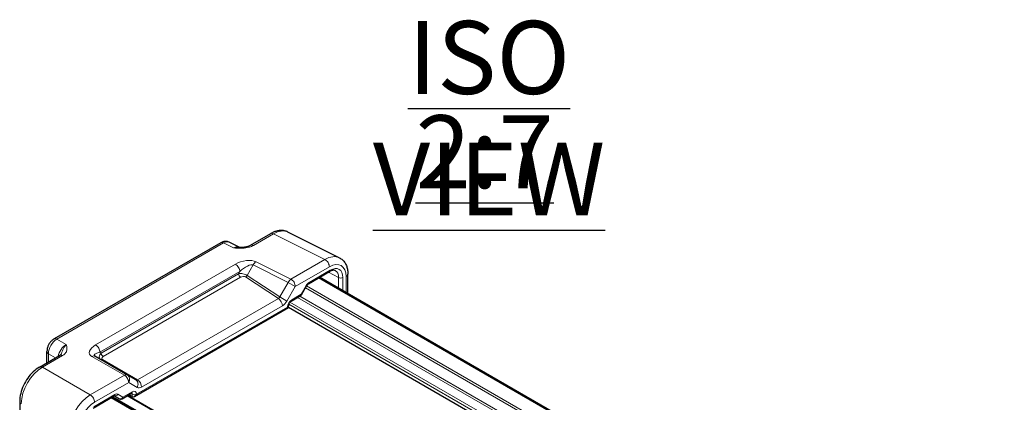
# Model space of a CAD drawing. Units: millimetres. Extents: x 5 to 292, y 5 to 205.
# Drawn here: x 185 to 232, y 91 to 109 of the extents above; entities that cross this region are included whole.
import ezdxf

# ---------------------------------------------------------------- set-up
doc = ezdxf.new("R2010")
doc.units = ezdxf.units.MM
doc.layers.add('FORMAT', color=7, linetype='Continuous')
doc.layers.add('VISIBLE_(ISO)', color=179, linetype='Continuous', lineweight=30)
doc.layers.add('VISIBLE_NARROW_(ISO)', color=179, linetype='Continuous', lineweight=15)
doc.styles.add('SLDTEXTSTYLE1', font='TXT', dxfattribs={"width": 0.75})

# ---------------------------------------------------------------- blocks, each defined once
blk = doc.blocks.new('SW_NOTE_6')
at = {"layer": 'FORMAT', "color": 0, "char_height": 3.5, "attachment_point": 2, "style": 'SLDTEXTSTYLE1'}
for s, insert in [('\\LISO VIEW', (12.523, 4.512)), ('\\L2:7', (12.312, -0.014))]:
    blk.add_mtext(s, dxfattribs=dict(at, insert=insert))

msp = doc.modelspace()

# ---------------------------------------------------------------- linework, layer by layer
at = {"layer": 'VISIBLE_(ISO)', "color": 7}
for p, q in [((200.46109928, 97.99396521), (197.99388956, 99.22615242)), ((195.66077604, 98.49845491), (195.18332114, 98.73690801)), ((196.20574428, 98.59225109), (197.17250051, 99.15040806)), ((194.77508767, 98.71184178), (186.77942595, 94.09554434)), ((198.98652785, 96.74329751), (199.99530615, 97.32571593)), ((232.3178655, 78.05969619), (199.47172329, 97.02342523)), ((232.36514729, 78.08699434), (199.51900508, 97.05072338)), ((200.87591141, 96.26731315), (200.87591141, 97.20449977)), ((198.64522413, 96.21052891), (198.8958985, 96.64470966)), ((198.15028115, 95.91056315), (198.61160221, 96.17690699)), ((190.63038185, 91.33566253), (198.01970999, 95.60189312)), ((198.01970999, 95.60189312), (197.9778681, 95.62605054)), ((198.01970999, 95.60189312), (198.01970999, 95.68440726)), ((230.85174208, 76.64631055), (198.01970999, 95.60189312)), ((186.07906939, 92.74561262), (187.04582561, 93.30376959)), ((186.43466137, 92.95091375), (186.43466137, 93.49839457)), ((190.29956179, 92.36072642), (188.73975821, 93.26127944)), ((190.70158318, 92.12861927), (190.29956179, 92.36072642)), ((188.65478569, 90.7782634), (189.66356399, 91.36068182)), ((222.40077387, 72.33406066), (189.55463166, 91.29778971)), ((189.67689924, 91.36716934), (189.91930799, 91.22721458)), ((190.03848963, 91.22721813), (190.49981069, 91.49356197)), ((222.85014308, 72.59350409), (190.30704663, 91.38226959)), ((190.53114494, 91.324665), (190.3634551, 91.41483704)), ((185.12858249, 91.09932103), (185.12858249, 89.9830071))]:
    msp.add_line(p, q, dxfattribs=at)
msp.add_ellipse((190.63038185, 91.50061975), major_axis=(-0.10101525, -0.17496355), ratio=0.5773502692, start_param=0.0174532925, end_param=1.5707963268, dxfattribs=at)
for points, knots in [([(197.99388956, 99.22615242), (197.94223405, 99.25195049), (197.88732108, 99.27089255), (197.7752661, 99.29478049), (197.71816836, 99.29978305), (197.60469638, 99.29759285), (197.5483006, 99.2904447), (197.4373925, 99.26603797), (197.38285135, 99.24878727), (197.27598232, 99.20573831), (197.22364039, 99.17993369), (197.17250051, 99.15040806)], [0.03486413, 0.03486413, 0.03486413, 0.03486413, 0.18484913916, 0.18484913916, 0.33483414832, 0.33483414832, 0.48481915749, 0.48481915749, 0.63480416665, 0.63480416665, 0.78478917581, 0.78478917581, 0.78478917581, 0.78478917581]), ([(195.18332114, 98.73690801), (195.15382681, 98.75163823), (195.12262953, 98.76233493), (195.06058325, 98.77556198), (195.0297781, 98.77814913), (194.97087828, 98.77701226), (194.94276162, 98.77333285), (194.88976383, 98.76167002), (194.86485338, 98.75369435), (194.81793252, 98.7347937), (194.79590755, 98.72386215), (194.77508767, 98.71184178)], [0.03486413, 0.03486413, 0.03486413, 0.03486413, 0.18484913916, 0.18484913916, 0.33483414832, 0.33483414832, 0.48481915749, 0.48481915749, 0.63480416665, 0.63480416665, 0.78478917581, 0.78478917581, 0.78478917581, 0.78478917581]), ([(195.65168941, 98.49868229), (195.69741836, 98.49746006), (195.74208106, 98.49743092), (195.82914169, 98.50047812), (195.8716133, 98.50355383), (195.95386274, 98.51331597), (195.99342448, 98.52000976), (196.06671707, 98.53664865), (196.10056518, 98.54661706), (196.16036327, 98.56873835), (196.18600483, 98.58085452), (196.20574428, 98.59225109)], [0.08787228, 0.08787228, 0.08787228, 0.08787228, 0.14088552167, 0.14088552167, 0.19389876334, 0.19389876334, 0.24691200501, 0.24691200501, 0.29992524668, 0.29992524668, 0.35293848835, 0.35293848835, 0.35293848835, 0.35293848835]), ([(200.46109928, 97.99396521), (200.51755773, 97.96576842), (200.5699959, 97.92939343), (200.6624025, 97.84416968), (200.70236277, 97.79544554), (200.76893359, 97.69047854), (200.79562387, 97.63426664), (200.83711031, 97.51743872), (200.85194829, 97.45679229), (200.87134668, 97.33260641), (200.87591141, 97.26904162), (200.87591141, 97.20449977)], [-0.03486413, -0.03486413, -0.03486413, -0.03486413, 0.12906653116, 0.12906653116, 0.29299719232, 0.29299719232, 0.45692785349, 0.45692785349, 0.62085851465, 0.62085851465, 0.78478917581, 0.78478917581, 0.78478917581, 0.78478917581]), ([(200.27719506, 97.37028413), (200.26602996, 97.37628795), (200.2539418, 97.38092645), (200.2265426, 97.38742481), (200.21120332, 97.38925493), (200.17667663, 97.38911019), (200.15750056, 97.38710885), (200.11576573, 97.37829875), (200.09322429, 97.37148503), (200.04576207, 97.35256566), (200.02085032, 97.34046387), (199.99530615, 97.32571593)], [0.01744797837, 0.01744797837, 0.01744797837, 0.01744797837, 0.17100755673, 0.17100755673, 0.32456713508, 0.32456713508, 0.47812671344, 0.47812671344, 0.63168629179, 0.63168629179, 0.78524587015, 0.78524587015, 0.78524587015, 0.78524587015]), ([(198.98652785, 96.74329751), (198.98155697, 96.74042757), (198.97592773, 96.73671544), (198.96395746, 96.72761488), (198.95761675, 96.72222928), (198.94473711, 96.70996044), (198.93819784, 96.70307873), (198.92534411, 96.68809461), (198.91902932, 96.67999298), (198.90696892, 96.6629116), (198.90122317, 96.65393225), (198.8958985, 96.64470966)], [0.78524587015, 0.78524587015, 0.78524587015, 0.78524587015, 0.94235596148, 0.94235596148, 1.09946605281, 1.09946605281, 1.25657614414, 1.25657614414, 1.41368623547, 1.41368623547, 1.57079632679, 1.57079632679, 1.57079632679, 1.57079632679]), ([(198.15028115, 95.91056315), (198.14377076, 95.90680438), (198.13613737, 95.90159225), (198.11925816, 95.88777869), (198.10993262, 95.8789335), (198.09090004, 95.85788681), (198.08121141, 95.84549938), (198.06301223, 95.8184038), (198.05455982, 95.80362859), (198.04021184, 95.7737596), (198.03431698, 95.75866724), (198.02569035, 95.73057726), (198.02284841, 95.71752242), (198.02017608, 95.69792361), (198.01970999, 95.69059083), (198.01970999, 95.68440726)], [-0.7852458701, -0.7852458701, -0.7852458701, -0.7852458701, -0.5794778687, -0.5794778687, -0.3560831576, -0.3560831576, -0.1171378936, -0.1171378936, 0.1307221749, 0.1307221749, 0.3783146423, 0.3783146423, 0.6159912322, 0.6159912322, 0.7852458701, 0.7852458701, 0.7852458701, 0.7852458701]), ([(198.61160221, 96.17690699), (198.61427811, 96.17845192), (198.61693412, 96.18016566), (198.62212061, 96.18391738), (198.62465062, 96.18595534), (198.62949989, 96.19031239), (198.63181872, 96.19263122), (198.63617577, 96.1974805), (198.63821374, 96.20001051), (198.64196545, 96.205197), (198.6436792, 96.20785301), (198.64522413, 96.21052891)], [0.7853981634, 0.7853981634, 0.7853981634, 0.7853981634, 0.81938185434, 0.81938185434, 0.85336554529, 0.85336554529, 0.88734923623, 0.88734923623, 0.92133292718, 0.92133292718, 0.95531661812, 0.95531661812, 0.95531661812, 0.95531661812]), ([(186.77942595, 94.09554434), (186.73585034, 94.07038595), (186.69744292, 94.04053105), (186.62821636, 93.97460156), (186.59743208, 93.93844345), (186.54295712, 93.86129752), (186.51929065, 93.820306), (186.4797178, 93.73455633), (186.46379609, 93.6898173), (186.44131276, 93.59690061), (186.43466137, 93.54871136), (186.43466137, 93.49839457)], [-0.7847891758, -0.7847891758, -0.7847891758, -0.7847891758, -0.4708735055, -0.4708735055, -0.1569578352, -0.1569578352, 0.1569578352, 0.1569578352, 0.4708735055, 0.4708735055, 0.7847891758, 0.7847891758, 0.7847891758, 0.7847891758]), ([(187.04582561, 93.30376959), (187.05599834, 93.30964281), (187.06496938, 93.31550502), (187.08041588, 93.32673224), (187.08688844, 93.33209266), (187.09750076, 93.34186652), (187.10164146, 93.34627419), (187.1080546, 93.35388427), (187.11034215, 93.35709317), (187.11373267, 93.36244081), (187.11483475, 93.36456913), (187.11564885, 93.36637692)], [0, 0, 0, 0, 0.02732037772, 0.02732037772, 0.05464075543, 0.05464075543, 0.08196113315, 0.08196113315, 0.10928151086, 0.10928151086, 0.13660188858, 0.13660188858, 0.13660188858, 0.13660188858]), ([(186.07906939, 92.74561262), (185.97203462, 92.68381607), (185.8701905, 92.60574115), (185.68029564, 92.42489045), (185.5922992, 92.32204966), (185.43519964, 92.09956962), (185.36613727, 91.97995008), (185.25201369, 91.73265785), (185.20694916, 91.6050303), (185.14527529, 91.35015119), (185.12858249, 91.22291413), (185.12858249, 91.09932103)], [-0.7847891758, -0.7847891758, -0.7847891758, -0.7847891758, -0.4708735055, -0.4708735055, -0.1569578352, -0.1569578352, 0.1569578352, 0.1569578352, 0.4708735055, 0.4708735055, 0.7847891758, 0.7847891758, 0.7847891758, 0.7847891758]), ([(189.68357177, 91.36912565), (189.68357304, 91.3691259), (189.68334756, 91.36910071), (189.68182093, 91.36879214), (189.67949341, 91.36819783), (189.67284544, 91.36557563), (189.66853487, 91.36355176), (189.66356399, 91.36068182)], [-1.16605846309, -1.16605846309, -1.16605846309, -1.16605846309, -1.09946605281, -1.09946605281, -0.94235596148, -0.94235596148, -0.78524587015, -0.78524587015, -0.78524587015, -0.78524587015]), ([(189.92161415, 91.22591601), (189.92845633, 91.2221593), (189.93582842, 91.21896439), (189.95135926, 91.21408589), (189.95951618, 91.21240818), (189.97610935, 91.21083145), (189.98453877, 91.21093519), (190.00106428, 91.2129099), (190.00915394, 91.21477749), (190.02450566, 91.21999375), (190.03176654, 91.22333655), (190.03848963, 91.22721813)], [0.01745329265, 0.01745329265, 0.01745329265, 0.01745329265, 0.1710422668, 0.1710422668, 0.32463124095, 0.32463124095, 0.4782202151, 0.4782202151, 0.63180918925, 0.63180918925, 0.7853981634, 0.7853981634, 0.7853981634, 0.7853981634]), ([(190.51979438, 91.50199882), (190.51979487, 91.50199884), (190.51952078, 91.50196798), (190.51782, 91.50160895), (190.51547573, 91.50098671), (190.50889603, 91.49836391), (190.50466923, 91.49636705), (190.49981069, 91.49356197)], [0.40489752154, 0.40489752154, 0.40489752154, 0.40489752154, 0.47812671344, 0.47812671344, 0.63168629179, 0.63168629179, 0.78524587015, 0.78524587015, 0.78524587015, 0.78524587015])]:
    msp.add_open_spline(points, degree=3, knots=knots, dxfattribs=at)
at = {"layer": 'VISIBLE_NARROW_(ISO)', "color": 7}
for p, q in [((196.34155066, 98.58202865), (197.30830689, 99.14018562)), ((197.30830689, 99.14018562), (199.77551661, 97.90799841)), ((186.91523233, 94.0853219), (194.91089405, 98.70161934)), ((194.91089405, 98.70161934), (195.38547626, 98.46460093)), ((198.14144877, 96.9645689), (196.46876422, 97.79995006)), ((199.77551661, 97.90799841), (198.14144877, 96.9645689)), ((195.4791645, 97.67888091), (188.77132798, 93.80610969)), ((188.98040925, 93.45225393), (195.68824578, 97.32502516)), ((195.68824578, 97.32502516), (195.63102873, 97.22592233)), ((196.04381743, 97.14440941), (196.33295784, 97.64521529)), ((196.33295784, 97.64521529), (198.00564239, 96.80983413)), ((198.35053005, 96.61071315), (199.98459788, 97.55414265)), ((200.02489283, 97.39111267), (199.01611453, 96.80869424)), ((195.63102873, 97.22592233), (189.03762629, 93.41921966)), ((189.13511617, 93.24636254), (195.72851861, 97.05306522)), ((195.96886347, 97.07111278), (197.53887388, 96.03347021)), ((197.60362101, 96.11351267), (196.04381743, 97.14440941)), ((199.94921663, 97.29910614), (200.43063988, 97.04022989)), ((200.43063988, 97.04022989), (200.43063988, 96.52439078)), ((200.63089204, 96.40877514), (200.63089204, 97.04123885)), ((200.79222763, 97.0878574), (200.79222763, 96.315628)), ((198.00564239, 96.80983413), (197.60362101, 96.11351267)), ((197.94850866, 95.91439169), (198.35053005, 96.61071315)), ((198.00564239, 96.80983413), (198.35053005, 96.61071315)), ((198.87319584, 96.65781705), (198.62935422, 96.23547097)), ((231.59459782, 77.64211739), (198.84220951, 96.5517176)), ((198.8958985, 96.64470966), (198.87319584, 96.65781705)), ((231.69561307, 77.70043858), (198.89271714, 96.63919937)), ((197.53887388, 96.03347021), (190.78043184, 92.13148188)), ((197.94850866, 95.91439169), (197.60362101, 96.11351267)), ((198.62935422, 96.23547097), (198.17986784, 95.97595988)), ((231.2411222, 77.16635509), (198.46274132, 96.09096211)), ((231.29162983, 77.25383686), (198.56375657, 96.1492833)), ((197.9778681, 95.62605054), (190.73139711, 91.44229857)), ((190.97541158, 91.78576764), (197.73385362, 95.68775597)), ((197.9778681, 95.62608607), (197.9778681, 95.62605054)), ((230.98060856, 76.73520877), (198.03408714, 95.75689178)), ((231.04991111, 76.83516776), (198.09469502, 95.86187064)), ((187.35778741, 93.8298126), (186.91523233, 94.0853219)), ((186.21487577, 92.73539018), (187.18163199, 93.29354714)), ((186.51141746, 92.99522889), (186.51141746, 93.38589402)), ((186.51141746, 93.38589402), (186.84974338, 93.19056145)), ((188.5898503, 93.251057), (190.14965389, 92.35050398)), ((189.03762629, 93.41921966), (188.98040925, 93.45225393)), ((190.78043184, 92.13148188), (189.09680181, 93.10352613)), ((188.51558605, 91.40707447), (186.21487577, 92.73539018)), ((190.14965389, 92.35050398), (188.51558605, 91.40707447)), ((188.72466733, 91.05321872), (190.35873516, 91.99664822)), ((190.35873516, 91.99664822), (190.76075654, 91.76454107)), ((189.69315068, 91.42607855), (188.68437238, 90.84366013)), ((222.35893199, 72.30990324), (189.51278977, 91.27363229)), ((222.44261576, 72.35821809), (189.59647355, 91.32194714)), ((190.07991099, 91.29944762), (189.83606936, 91.44022964)), ((190.52939737, 91.5589587), (190.07991099, 91.29944762)), ((222.82503794, 72.57900964), (190.2819415, 91.36777513)), ((190.46807539, 91.47523959), (190.53114494, 91.44132513)), ((190.53114494, 91.44132513), (190.53114494, 91.324665)), ((190.73139711, 91.44229857), (190.73139711, 91.4423341))]:
    msp.add_line(p, q, dxfattribs=at)
for centre, major_axis, ratio, start_param, end_param in [((197.31437278, 97.96869588), (0.6998551, 1.2466774), 0.5768722153, 0.0279048834, 0.7778299292), ((194.91794481, 98.46440595), (-0.14285714, 0.24743583), 0.5773502692, 5.5326937288, 6.2831853072), ((194.91769859, 98.23083687), (0.27073013, 0.50342312), 0.5769989907, 0.0174426917, 0.7673677375), ((197.31535765, 98.90297223), (-0.14285714, 0.24743583), 0.5773502692, 5.5326937288, 6.2831853072), ((195.37768684, 98.00110705), (0.30127258, 0.48739795), 0.5755994048, 0.0630064562, 0.8020842494), ((196.34860142, 98.34481526), (-0.14285714, 0.24743583), 0.5773502692, 5.5326937288, 6.2831853072), ((195.89733564, 97.47003562), (-0.70210139, -0.18887053), 0.4867421272, 3.6431467279, 5.2139430547), ((196.47581498, 97.56273668), (0.1276578, 0.25560935), 0.5766474988, 0.7499250458, 1.5359321968), ((199.7815825, 96.73650867), (0.6998551, 1.2466774), 0.5768722153, 0.0279048834, 0.7778299292), ((199.78256737, 97.67078502), (0.14285714, -0.24743583), 0.5773502692, 0.7853981634, 2.3911010752), ((199.98361301, 96.6198663), (0.57212498, 0.99094954), 0.5766474988, 5.4983961314, 7.067974483), ((195.48621527, 97.44166753), (-0.14285714, 0.24743583), 0.5773502692, 3.926990817, 5.5326937288), ((195.90438641, 97.23282224), (0.45970775, 0.38998193), 0.3540021191, 0.1753637553, 1.7461600821), ((199.92387757, 97.44943385), (0.07142857, -0.12371791), 0.5773502692, 0, 0.7853981634), ((200.02470819, 96.69104525), (0.42870199, 0.74253362), 0.5771744429, 5.497939437, 7.0684311773), ((199.92369294, 96.74936643), (0.36103057, 0.61669174), 0.5770901135, 5.5014247853, 6.3041186338), ((195.82953171, 97.1031701), (-0.29107384, 0.062863), 0.3889471472, 3.9725788993, 5.5433752261), ((195.73204399, 97.16760115), (0.07142857, -0.12371791), 0.5773502692, 3.926990817, 5.4628805587), ((195.82600633, 96.98863417), (0.17109074, 0.04605189), 0.5493322432, 0.4520274043, 2.0228237311), ((195.97238886, 97.18564871), (-0.07876764, -0.11917979), 0.5766474988, 0.8196533058, 1.6056604568), ((198.14849954, 96.72735552), (-0.1276578, -0.25560935), 0.5766474988, 3.8915176994, 4.6775248504), ((198.14849954, 96.72735552), (0.14285714, -0.24743583), 0.5773502692, 0.7853981634, 2.3911010752), ((200.52987679, 97.09956004), (-0.14285714, 0), 0.5773502692, 0.8028514559, 2.3561944902), ((200.59019712, 97.20449977), (0.28571429, 0), 0.5773502692, 5.4977871438, 6.2831853072), ((199.01605298, 96.57533844), (0.14290066, 0.24751121), 0.5771744429, 0.7852458701, 1.5707963268), ((198.91509928, 96.86701543), (0.07142857, -0.12371791), 0.5773502692, 0, 0.7853981634), ((197.53219244, 96.15475197), (-0.05694415, -0.13270792), 0.5684476181, 0.7173485374, 1.5033556884), ((197.53182311, 95.80439834), (0.14285714, -0.24743583), 0.5773502692, 0.7853981634, 2.3212879052), ((197.73422295, 96.0381096), (-0.21454687, -0.37160608), 0.5766474988, 0.7847891758, 1.5707963268), ((198.17992938, 95.74267514), (-0.14285714, -0.24743583), 0.5775261491, 3.9271431102, 5.4976348505), ((198.07885258, 96.03428107), (0.07142857, -0.12371791), 0.5773502692, 0, 0.7853981634), ((198.52833897, 96.29379215), (-0.08663331, 0.11465226), 0.4760396734, 3.082575358, 3.8679735214), ((198.52833897, 96.29379215), (0.11674903, -0.08347468), 0.1340324626, 0.0130573769, 0.6285370856), ((197.87685284, 95.68440726), (0.14285714, 0), 0.5773502692, 5.4977871438, 6.2831853072), ((186.92252931, 93.61482373), (0.28571429, 0.49487166), 0.5974876718, 0.786007151, 2.3555855026), ((186.92228309, 93.84810851), (-0.14285714, 0.24743583), 0.5773502692, 5.5326937288, 6.2831853072), ((187.3514753, 93.36717165), (-0.28571429, -0.49487166), 0.5586201203, 3.9275998046, 5.2324453119), ((189.16127888, 93.58097144), (0.68448742, 0.19801251), 0.50676513, 2.0240588056, 3.5948551324), ((188.77837874, 93.5688963), (-0.14285714, 0.24743583), 0.5773502692, 3.926990817, 5.5326937288), ((186.72037566, 93.49839457), (-0.28571429, 0), 0.5773502692, 0, 0.7504915784), ((187.18868275, 93.05633376), (-0.14285714, 0.24743583), 0.5773502692, 5.5326937288, 6.2831853072), ((188.59690107, 93.01384361), (0.14285714, 0.24743583), 0.6169214476, 0, 0.786007151), ((189.16832964, 93.34375805), (-0.46785878, -0.03472978), 0.2816820246, 5.1047158588, 6.6755121855), ((189.24318433, 93.30054067), (0.28162542, 0.13560359), 0.6941220615, 2.0128593134, 3.5836556402), ((189.10032719, 93.21806206), (-0.07142857, -0.12371791), 0.53637355, 0, 0.786007151), ((189.13864155, 93.36089848), (0.07142857, -0.12371791), 0.5773502692, 3.926990817, 5.4628805587), ((189.23965895, 93.18600474), (-0.17554992, -0.04320146), 0.5276285675, 5.2150168121, 6.7858131389), ((186.2229114, 91.56503767), (0.71428571, 1.23717915), 0.5858274064, 0.786007151, 2.3555855026), ((186.22192653, 92.49817679), (-0.14285714, 0.24743583), 0.5773502692, 5.5326937288, 6.2831853072), ((190.15670465, 92.11329059), (0.14285714, 0.24743583), 0.6169214476, 0, 0.786007151), ((190.15670465, 92.11329059), (-0.14285714, 0.24743583), 0.5773502692, 3.926990817, 5.5326937288), ((190.15670465, 92.11329059), (0.14285714, 0.24743583), 0.8164965809, 4.7123889804, 6.2831853072), ((190.77301175, 92.25233718), (-0.07142857, -0.12371791), 0.6614145882, 0, 0.786007151), ((190.55872603, 91.88118344), (0.14285714, 0.24743583), 0.8164965809, 4.7123889804, 6.2831853072), ((190.77338107, 91.90241001), (0.14285714, -0.24743583), 0.5773502692, 0.7853981634, 2.3212879052), ((190.97504226, 92.13569481), (0.21428571, 0.37115374), 0.5780538961, 3.1415926536, 3.9275998046), ((188.52362169, 90.23672196), (-0.71428571, -1.23717915), 0.5858274064, 3.9275998046, 5.4971781562), ((188.52263682, 91.16986109), (0.14285714, -0.24743583), 0.5773502692, 0.7853981634, 2.3911010752), ((189.59213542, 91.48439974), (0.07142857, -0.12371791), 0.5773502692, 0, 0.7853981634), ((189.73505411, 91.49855083), (-0.07142857, -0.12371791), 0.8164965809, 0.1423226097, 1.5707963268), ((189.69321222, 91.19279381), (-0.14285714, -0.24743583), 0.5775261491, 3.1415926536, 3.9271431102), ((190.01930799, 91.33443677), (-0.13000499, -0.07820605), 0.7188818979, 0.3787800037, 0.3962332963), ((189.97889573, 91.3577688), (-0.03678622, -0.13995726), 0.7957112404, 6.0866776494, 7.6400206835), ((189.96286671, 91.30105032), (-0.04125256, -0.07513431), 0.5831495718, 6.2707815079, 6.2831853072), ((189.97889573, 91.3577688), (0.04975866, -0.13516314), 0.662081194, 0.1137424453, 0.8991406086), ((190.42838211, 91.61727988), (0.07142857, -0.12371791), 0.5773502692, 0, 0.7853981634), ((190.42832057, 91.38392408), (0.07521717, 0.12165636), 0.5764731659, 5.5153238874, 6.1612304935), ((190.52933582, 91.32560289), (0.14290066, 0.24751121), 0.5771744429, 5.497939437, 7.0684311773), ((190.63038185, 91.50065528), (-0.14285714, 0), 0.5773502692, 0.8028514559, 2.3561944902), ((185.41429678, 91.09932103), (-0.28571429, 0), 0.5773502692, 0, 0.7504915784), ((188.7256522, 90.12007959), (0.57142857, 0.98974332), 0.5780538961, 0.786007151, 2.3555855026)]:
    msp.add_ellipse(centre, major_axis=major_axis, ratio=ratio, start_param=start_param, end_param=end_param, dxfattribs=at)
for points, knots in [([(195.38547626, 98.46460093), (195.50327281, 98.45579222), (195.6232486, 98.4478355), (195.85063948, 98.4510289), (195.95960618, 98.4604709), (196.1263882, 98.49497832), (196.18763494, 98.51269294), (196.27891334, 98.54909306), (196.31178674, 98.56484444), (196.34155066, 98.58202865)], [-0.00063884759, -0.00063884759, -0.00063884759, -0.00063884759, 0.12488110667, 0.12488110667, 0.23802585417, 0.23802585417, 0.30874132136, 0.30874132136, 0.35293848835, 0.35293848835, 0.35293848835, 0.35293848835]), ([(187.35778741, 93.8298126), (187.32624739, 93.79239832), (187.29481334, 93.7469079), (187.24208238, 93.65570883), (187.22006473, 93.61078201), (187.18877043, 93.54083353), (187.17774998, 93.51461575), (187.16085334, 93.47371111), (187.15459689, 93.45838459), (187.13728943, 93.41629869), (187.12652135, 93.39052914), (187.11564864, 93.36637771)], [-0.3535773366, -0.3535773366, -0.3535773366, -0.3535773366, -0.29081735935, -0.29081735935, -0.2342449855, -0.2342449855, -0.19888725184, -0.19888725184, -0.1767886683, -0.1767886683, -0.13660188858, -0.13660188858, -0.13660188858, -0.13660188858]), ([(187.18163199, 93.29354714), (187.22330148, 93.31760503), (187.25966385, 93.34498078), (187.32338138, 93.40760751), (187.34867733, 93.44315826), (187.37716465, 93.50301688), (187.38502675, 93.52647041), (187.39269131, 93.56163855), (187.39456321, 93.57334751), (187.39784833, 93.60382044), (187.39830635, 93.62259021), (187.39615312, 93.67136661), (187.39151725, 93.70135484), (187.37757324, 93.76429077), (187.3678232, 93.79719749), (187.35778741, 93.8298126)], [0, 0, 0, 0, 0.06187603391, 0.06187603391, 0.13259150123, 0.13259150123, 0.1767886683, 0.1767886683, 0.19888725184, 0.19888725184, 0.2342449855, 0.2342449855, 0.29081735935, 0.29081735935, 0.3535773366, 0.3535773366, 0.3535773366, 0.3535773366])]:
    msp.add_open_spline(points, degree=3, knots=knots, dxfattribs=at)
msp.add_open_spline([(195.65096936, 98.49810919), (195.56961689, 98.4996289), (195.47856678, 98.49126223), (195.38547626, 98.46460093)], degree=3, dxfattribs=at)

# ---------------------------------------------------------------- block references
at = {"layer": 'FORMAT'}
msp.add_blockref('SW_NOTE_6', (195.1242813, 104.8407988), dxfattribs=at)

doc.saveas('drawing.dxf')
